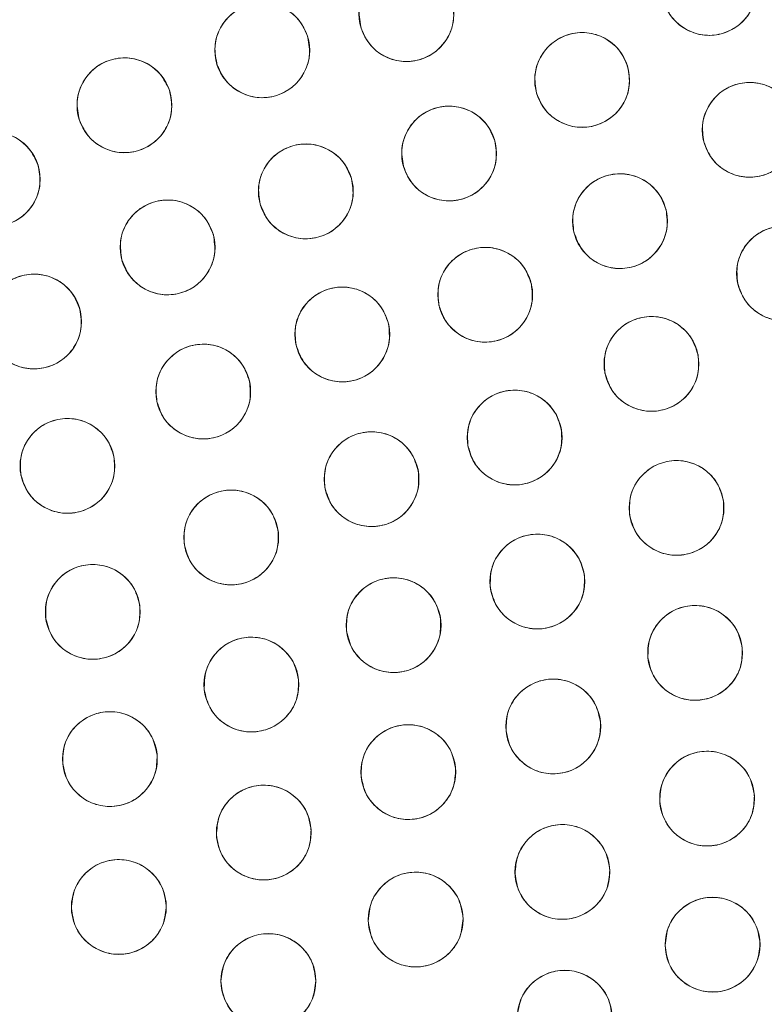
# Model space of a CAD drawing. Units: inches. Extents: x 6 to 207, y -1 to 132.
# Drawn here: x 98 to 99, y 111 to 113 of the extents above; entities that cross this region are included whole.
import ezdxf

# ---------------------------------------------------------------- set-up
doc = ezdxf.new("R2010")
doc.units = ezdxf.units.IN
doc.header["$MEASUREMENT"] = 0
doc.layers.add('TEXT', color=7, linetype='Continuous')
doc.styles.add('SLDTEXTSTYLE0', font='TXT', dxfattribs={"width": 0.75})
doc.dimstyles.new('SLDDIMSTYLE2', dxfattribs={"dimtxt": 1.25, "dimasz": 1.25, "dimexe": 0, "dimexo": 0.0625, "dimgap": 0.3125, "dimtad": 0, "dimrnd": 1e-09, "dimzin": 12, "dimdsep": 46, "dimlunit": 5, "dimtxsty": 'SLDTEXTSTYLE0', "dimsah": 1, "dimcen": 0.09, "dimadec": 0, "dimazin": 3, "dimtfac": 1, "dimtofl": 0, "dimtmove": 0, "dimatfit": 3, "dimfxl": 1, "dimfrac": 2, "dimtolj": 1, "dimtzin": 12, "dimarcsym": 0})

# ---------------------------------------------------------------- blocks, each defined once
blk = doc.blocks.new('_D_4')
at = {"layer": 'TEXT'}
for p, q in [((122.9233, 112.3852), (122.9093, 132.4878)), ((95.0139, 112.3657), (94.9998, 132.4683)), ((122.91, 131.4878), (111.3651, 131.4797)), ((95.0005, 131.4683), (105.5558, 131.4756))]:
    blk.add_line(p, q, dxfattribs=at)
for points in [[(122.91, 131.4878), (121.6599, 131.6792), (121.6601, 131.2946)], [(95.0005, 131.4683), (96.2507, 131.2768), (96.2504, 131.6614)]]:
    blk.add_solid(points, dxfattribs=at)
at = {"layer": 'TEXT', "insert": (105.5561, 132.0939), "char_height": 1.25, "attachment_point": 1, "rotation": 0.04, "style": 'SLDTEXTSTYLE0'}
blk.add_mtext('28 1/16', dxfattribs=at)

msp = doc.modelspace()

# ---------------------------------------------------------------- linework, layer by layer
at = {"color": 7, "linetype": 'Continuous', "lineweight": 15}
for centre, radius in [((95.0030025, 111.353757), 5.25), ((95.0145694, 111.3657256), 5.1800274), ((95.0145694, 111.3657256), 5.0787402), ((95.0145694, 111.3657256), 4.8425197), ((99.3402927, 112.7024787), 0.0629921), ((98.938039, 112.6677125), 0.0629921), ((98.7465668, 112.61961), 0.0629921), ((99.1715094, 112.5801749), 0.0629921), ((98.5634458, 112.5465109), 0.0629921), ((99.3941386, 112.5138389), 0.0629921), ((98.9947538, 112.4823796), 0.0629921), ((98.3884904, 112.4481684), 0.0629921), ((98.8044286, 112.4320266), 0.0629921), ((99.2218097, 112.3924516), 0.0629921), ((98.6208165, 112.3575721), 0.0629921), ((99.4397624, 112.3230437), 0.0629921), ((99.0427193, 112.294592), 0.0629921), ((98.4434326, 112.2589906), 0.0629921), ((98.8528683, 112.2417922), 0.0629921), ((99.2636372, 112.2026606), 0.0629921), ((98.6681359, 112.165869), 0.0629921), ((99.08183, 112.1047626), 0.0629921), ((98.4877764, 112.0670518), 0.0629921), ((98.8917653, 112.0493798), 0.0629921), ((99.2969076, 112.0111842), 0.0629921), ((98.7052722, 111.9719357), 0.0629921), ((99.1119999, 111.9133086), 0.0629921), ((98.5213847, 111.8729453), 0.0629921), ((98.921023, 111.8552677), 0.0629921), ((99.321554, 111.8184079), 0.0629921), ((98.7321218, 111.7763127), 0.0629921), ((99.1331629, 111.7206509), 0.0629921), ((98.5441536, 111.677271), 0.0629921), ((98.9405686, 111.6599385), 0.0629921), ((99.3375267, 111.6247199), 0.0629921), ((98.74861, 111.5795454), 0.0629921), ((99.1452722, 111.527213), 0.0629921), ((98.5560128, 111.4806337), 0.0629921), ((98.9503536, 111.4638779), 0.0629921), ((99.3447935, 111.4305104), 0.0629921), ((98.7546907, 111.3821822), 0.0629921), ((99.1483014, 111.3334202), 0.0629921)]:
    msp.add_circle(centre, radius, dxfattribs=at)
for radius, start, end in [(5.019685, 331.130172, 58.869828), (4.9606299, 331.130172, 58.869828), (4.9606299, 331.1368956, 58.8631044), (5.2094646, 13.6080548, 36.6519452)]:
    msp.add_arc((95.0145694, 111.3657256), radius, start, end, dxfattribs=at)
for points, knots in [([(99.4128874, 108.8263555), (99.4919244, 108.9726663), (99.6497483, 109.2648251), (99.8307175, 109.7302335), (99.9686401, 110.2099517), (100.0578509, 110.7017862), (100.0986376, 111.1988243), (100.0908997, 111.6968592), (100.0336805, 112.1927733), (99.9280068, 112.6827262), (99.7743657, 113.1610304), (99.5741105, 113.6213609), (99.3299101, 114.0591396), (99.0442676, 114.4703437), (98.7199734, 114.8509268), (98.3604154, 115.1973926), (97.9691352, 115.506604), (97.5498794, 115.7757381), (97.1066742, 116.0024468), (96.6436717, 116.1846302), (96.1652374, 116.3207128), (95.6757876, 116.4094276), (95.1798515, 116.4498451), (94.6820262, 116.4417024), (94.1866975, 116.3849192), (93.6988173, 116.2793947), (93.2242351, 116.1269634), (92.7679302, 115.9298006), (92.3336571, 115.6886877), (91.9236553, 115.4057316), (91.5415746, 115.0828794), (91.1936553, 114.7230841), (90.8793492, 114.3319788), (90.7041067, 114.0476432), (90.6162514, 113.9050956)], [0, 0, 0, 0, 0.0312547625, 0.0624106676, 0.0937019497, 0.1250281824, 0.1562694755, 0.1873660343, 0.2185678744, 0.250018576, 0.2814961276, 0.3129098777, 0.3442911379, 0.3756363776, 0.4069360297, 0.438191644, 0.4694084189, 0.5005934493, 0.5317547713, 0.5628998873, 0.5940348782, 0.625169462, 0.6563164496, 0.6874808189, 0.7186750566, 0.7499471334, 0.7812214293, 0.8122888697, 0.8432984, 0.8745033279, 0.9058505626, 0.937224951, 0.9685286194, 1, 1, 1, 1]), ([(99.410121, 108.9416043), (99.483902, 109.0846978), (99.6311023, 109.3701833), (99.7986573, 109.8225172), (99.9249083, 110.2867445), (100.0054158, 110.7611392), (100.0403458, 111.2405488), (100.029333, 111.7208238), (99.9725715, 112.197697), (99.870593, 112.6668932), (99.7243109, 113.1242182), (99.5350312, 113.5655833), (99.3044311, 113.9870199), (99.034476, 114.3847359), (98.7275572, 114.75532), (98.3861069, 115.0942271), (98.0148331, 115.4021822), (97.7446111, 115.5758199), (97.6091681, 115.662852)], [0, 0, 0, 0, 0.062798928, 0.12529003, 0.187865547, 0.250376526, 0.312814975, 0.375228983, 0.437621467, 0.5, 0.562378533, 0.624771017, 0.687185025, 0.749623474, 0.812134453, 0.87470997, 0.937201072, 1, 1, 1, 1]), ([(90.6162514, 113.9050956), (90.5372144, 113.7587848), (90.3793905, 113.466626), (90.1984214, 113.0012176), (90.0604987, 112.5214994), (89.9712879, 112.0296649), (89.9305012, 111.5326268), (89.9382391, 111.0345919), (89.9954583, 110.5386778), (90.101132, 110.0487249), (90.2547731, 109.5704207), (90.4550283, 109.1100902), (90.6992287, 108.6723115), (90.9848712, 108.2611074), (91.3091654, 107.8805243), (91.6687234, 107.5340585), (92.0600036, 107.2248471), (92.4792594, 106.955713), (92.9224646, 106.7290043), (93.3854671, 106.5468209), (93.8639014, 106.4107383), (94.3533512, 106.3220235), (94.8492873, 106.281606), (95.3471126, 106.2897487), (95.8424413, 106.3465319), (96.3303215, 106.4520564), (96.8049037, 106.6044877), (97.2612086, 106.8016505), (97.6954817, 107.0427634), (98.1054835, 107.3257195), (98.4875642, 107.6485717), (98.8354836, 108.008367), (99.1497896, 108.3994723), (99.3250321, 108.6838079), (99.4128874, 108.8263555)], [0, 0, 0, 0, 0.031254762, 0.062410668, 0.09370195, 0.125028182, 0.156269476, 0.187366034, 0.218567874, 0.250018576, 0.281496128, 0.312909878, 0.344291138, 0.375636378, 0.40693603, 0.438191644, 0.469408419, 0.500593449, 0.531754771, 0.562899887, 0.594034878, 0.625169462, 0.65631645, 0.687480819, 0.718675057, 0.749947133, 0.781221429, 0.81228887, 0.8432984, 0.874503328, 0.905850563, 0.937224951, 0.968528619, 1, 1, 1, 1]), ([(98.8782529, 112.6478726), (98.8765521, 112.6562083), (98.8732175, 112.6725507), (98.8805638, 112.6969131), (98.8956732, 112.7165895), (98.9174753, 112.728842), (98.9422946, 112.73228), (98.9663597, 112.7256258), (98.9870862, 112.7105105), (98.9942148, 112.6952708), (98.9978253, 112.6875523)], [0, 0, 0, 0, 0.128083406, 0.251112457, 0.374425145, 0.498690401, 0.622968629, 0.746813922, 0.871767369, 1, 1, 1, 1]), ([(99.4004767, 112.721077), (99.4020046, 112.7127079), (99.4050002, 112.6963), (99.3971513, 112.672095), (99.381638, 112.6527354), (99.359587, 112.6409367), (99.3347019, 112.638013), (99.3107796, 112.6451639), (99.2903704, 112.6607049), (99.2835587, 112.6760887), (99.2801088, 112.6838802)], [0, 0, 0, 0, 0.128082922, 0.251112133, 0.374424982, 0.4986904, 0.622968789, 0.746814244, 0.871767853, 1, 1, 1, 1]), ([(98.9978253, 112.6875523), (98.9995261, 112.6792167), (99.0028606, 112.6628743), (98.9955143, 112.638512), (98.9804049, 112.6188355), (98.9586028, 112.6065831), (98.9337835, 112.603145), (98.9097184, 112.6097992), (98.8889919, 112.6249146), (98.8818633, 112.6401542), (98.8782529, 112.6478726)], [0, 0, 0, 0, 0.128082922, 0.251112133, 0.374424982, 0.4986904, 0.622968789, 0.746814244, 0.871767853, 1, 1, 1, 1]), ([(98.6868549, 112.5995477), (98.6851231, 112.607877), (98.6817277, 112.6242069), (98.6889833, 112.6485964), (98.7040194, 112.668329), (98.7257758, 112.6806625), (98.7505821, 112.6841929), (98.7746718, 112.6776283), (98.7954544, 112.6625901), (98.8026396, 112.6473772), (98.8062788, 112.6396722)], [0, 0, 0, 0, 0.128083406, 0.251112457, 0.374425145, 0.498690401, 0.622968629, 0.746813922, 0.871767369, 1, 1, 1, 1]), ([(98.8062788, 112.6396722), (98.8080106, 112.6313429), (98.8114059, 112.6150131), (98.8041503, 112.5906236), (98.7891143, 112.570891), (98.7673579, 112.5585575), (98.7425516, 112.5550271), (98.7184618, 112.5615917), (98.6976793, 112.5766298), (98.6904941, 112.5918428), (98.6868549, 112.5995477)], [0, 0, 0, 0, 0.128082922, 0.251112133, 0.374424982, 0.4986904, 0.622968789, 0.746814244, 0.871767853, 1, 1, 1, 1]), ([(99.1110449, 112.56251), (99.1096476, 112.5708975), (99.1069116, 112.5873213), (99.1150855, 112.6113849), (99.1308691, 112.6304474), (99.1530333, 112.6420054), (99.178074, 112.6445561), (99.2019939, 112.6369839), (99.2221573, 112.621069), (99.2286794, 112.6056357), (99.231974, 112.5978396)], [0, 0, 0, 0, 0.128033074, 0.250705063, 0.373936937, 0.497838689, 0.622445803, 0.747850434, 0.872627361, 1, 1, 1, 1]), ([(98.5036753, 112.5266238), (98.5019679, 112.5349582), (98.4986205, 112.5512979), (98.5059476, 112.5756661), (98.5210415, 112.5953544), (98.542834, 112.6076241), (98.5676505, 112.6110817), (98.5917209, 112.6044464), (98.6124593, 112.5893474), (98.6195999, 112.5741134), (98.6232164, 112.5663978)], [0, 0, 0, 0, 0.128083406, 0.251112457, 0.374425145, 0.498690401, 0.622968629, 0.746813922, 0.871767369, 1, 1, 1, 1]), ([(99.231974, 112.5978396), (99.2333713, 112.5894521), (99.2361073, 112.5730284), (99.2279334, 112.5489648), (99.2121498, 112.5299023), (99.1899855, 112.5183443), (99.1649448, 112.5157937), (99.141025, 112.5233658), (99.1208615, 112.5392807), (99.1143395, 112.554714), (99.1110449, 112.56251)], [0, 0, 0, 0, 0.128032655, 0.250704782, 0.373936795, 0.497838686, 0.622445941, 0.747850713, 0.872627781, 1, 1, 1, 1]), ([(99.3332055, 112.497865), (99.3320415, 112.5062925), (99.3297595, 112.5228147), (99.3386496, 112.5466571), (99.354987, 112.5653265), (99.3775284, 112.5761589), (99.4025168, 112.5780018), (99.4261069, 112.5698214), (99.4458237, 112.5534109), (99.4519626, 112.5377464), (99.4550718, 112.5298127)], [0, 0, 0, 0, 0.128083406, 0.251112457, 0.374425145, 0.498690401, 0.622968629, 0.746813922, 0.871767369, 1, 1, 1, 1]), ([(98.6232164, 112.5663978), (98.6249238, 112.5580635), (98.6282712, 112.5417237), (98.6209441, 112.5173556), (98.6058502, 112.4976673), (98.5840577, 112.4853976), (98.5592412, 112.48194), (98.5351708, 112.4885753), (98.5144325, 112.5036743), (98.5072919, 112.5189082), (98.5036753, 112.5266238)], [0, 0, 0, 0, 0.128082922, 0.251112133, 0.374424982, 0.4986904, 0.622968789, 0.746814244, 0.871767853, 1, 1, 1, 1]), ([(98.9341034, 112.4653638), (98.9327961, 112.4737658), (98.9302363, 112.490218), (98.9386676, 112.5141926), (98.9546546, 112.5330848), (98.9769414, 112.5444046), (99.002008, 112.5466868), (99.0258453, 112.5388587), (99.0458371, 112.5227286), (99.0521934, 112.5072262), (99.0554042, 112.4993953)], [0, 0, 0, 0, 0.128033074, 0.250705063, 0.373936937, 0.497838689, 0.622445803, 0.747850434, 0.872627361, 1, 1, 1, 1]), ([(99.4550718, 112.5298127), (99.4562357, 112.5213853), (99.4585178, 112.504863), (99.4496277, 112.4810207), (99.4332903, 112.4623513), (99.4107489, 112.451519), (99.3857605, 112.449676), (99.3621704, 112.4578564), (99.3424536, 112.4742669), (99.3363147, 112.4899314), (99.3332055, 112.497865)], [0, 0, 0, 0, 0.128082922, 0.251112133, 0.374424982, 0.4986904, 0.622968789, 0.746814244, 0.871767853, 1, 1, 1, 1]), ([(98.3285096, 112.4289248), (98.3268919, 112.437277), (98.3237202, 112.4536518), (98.3313088, 112.4779398), (98.3466134, 112.4974648), (98.3685365, 112.5094996), (98.3933887, 112.5126903), (98.4173864, 112.5057967), (98.4379613, 112.4904757), (98.4449378, 112.4751659), (98.4484712, 112.4674118)], [0, 0, 0, 0, 0.1280834057, 0.2511124567, 0.3744251446, 0.498690401, 0.6229686288, 0.7468139218, 0.8717673687, 1, 1, 1, 1]), ([(98.7437909, 112.4149657), (98.7424764, 112.4233709), (98.7398993, 112.4398498), (98.7483616, 112.4638473), (98.7643625, 112.4828059), (98.7867067, 112.4940396), (98.8116581, 112.4963291), (98.8353907, 112.4885718), (98.8553978, 112.4725165), (98.8618158, 112.4569643), (98.8650664, 112.4490874)], [0, 0, 0, 0, 0.1280834057, 0.2511124567, 0.3744251446, 0.498690401, 0.6229686288, 0.7468139218, 0.8717673687, 1, 1, 1, 1]), ([(99.0554042, 112.4993953), (99.0567115, 112.4909933), (99.0592713, 112.4745412), (99.05084, 112.4505666), (99.034853, 112.4316744), (99.0125662, 112.4203546), (98.9874996, 112.4180725), (98.9636623, 112.4259005), (98.9436705, 112.4420306), (98.9373143, 112.4575329), (98.9341034, 112.4653638)], [0, 0, 0, 0, 0.128032655, 0.250704782, 0.373936795, 0.497838686, 0.622445941, 0.747850713, 0.872627781, 1, 1, 1, 1]), ([(98.4484712, 112.4674118), (98.4500889, 112.4590596), (98.4532605, 112.4426849), (98.4456719, 112.4183969), (98.4303674, 112.3988719), (98.4084443, 112.3868371), (98.383592, 112.3836464), (98.3595943, 112.39054), (98.3390195, 112.405861), (98.332043, 112.4211708), (98.3285096, 112.4289248)], [0, 0, 0, 0, 0.128082922, 0.2511121332, 0.3744249817, 0.4986903999, 0.6229687895, 0.7468142438, 0.8717678534, 1, 1, 1, 1]), ([(99.1606135, 112.3775173), (99.1595824, 112.3859328), (99.1575512, 112.4025111), (99.1669111, 112.426228), (99.1835501, 112.4445757), (99.2061069, 112.4550133), (99.2309749, 112.4564614), (99.2544637, 112.4480779), (99.2740189, 112.4312724), (99.2799738, 112.4154448), (99.2830059, 112.4073858)], [0, 0, 0, 0, 0.127635416, 0.251436613, 0.374984631, 0.497825561, 0.621061805, 0.745468868, 0.870399093, 1, 1, 1, 1]), ([(98.8650664, 112.4490874), (98.8663809, 112.4406822), (98.868958, 112.4242034), (98.8604957, 112.4002059), (98.8444947, 112.3812474), (98.8221506, 112.3700136), (98.7971992, 112.3677241), (98.7734666, 112.3754814), (98.7534595, 112.3915367), (98.7470415, 112.4070889), (98.7437909, 112.4149657)], [0, 0, 0, 0, 0.128082922, 0.251112133, 0.374424982, 0.4986904, 0.622968789, 0.746814244, 0.871767853, 1, 1, 1, 1]), ([(98.5600798, 112.3408672), (98.5588146, 112.3492801), (98.5563342, 112.3657737), (98.5649371, 112.3897212), (98.581049, 112.4085856), (98.6034587, 112.419688), (98.6284231, 112.4218311), (98.6521097, 112.4139348), (98.6720223, 112.3977623), (98.678349, 112.3821727), (98.6815533, 112.3742769)], [0, 0, 0, 0, 0.128083406, 0.251112457, 0.374425145, 0.498690401, 0.622968629, 0.746813922, 0.871767369, 1, 1, 1, 1]), ([(99.2830059, 112.4073858), (99.284037, 112.3989703), (99.2860682, 112.382392), (99.2767084, 112.3586752), (99.2600694, 112.3403274), (99.2375125, 112.3298899), (99.2126446, 112.3284418), (99.1891557, 112.3368253), (99.1696006, 112.3536308), (99.1636456, 112.3694583), (99.1606135, 112.3775173)], [0, 0, 0, 0, 0.127634894, 0.251436265, 0.374984456, 0.497825559, 0.621061976, 0.745469213, 0.870399613, 1, 1, 1, 1]), ([(99.3781945, 112.3097244), (99.3773967, 112.3181943), (99.3758325, 112.3347999), (99.3857471, 112.3582348), (99.4028779, 112.376179), (99.4258674, 112.3860247), (99.4509122, 112.3867834), (99.4741257, 112.3775889), (99.4931131, 112.3603396), (99.4985677, 112.3444238), (99.5013303, 112.3363629)], [0, 0, 0, 0, 0.128083406, 0.251112457, 0.374425145, 0.498690401, 0.622968629, 0.746813922, 0.871767369, 1, 1, 1, 1]), ([(98.6815533, 112.3742769), (98.6828185, 112.3658641), (98.6852989, 112.3493705), (98.6766959, 112.3254231), (98.660584, 112.3065587), (98.6381744, 112.2954563), (98.61321, 112.2933132), (98.5895233, 112.3012095), (98.5696107, 112.317382), (98.5632841, 112.3329715), (98.5600798, 112.3408672)], [0, 0, 0, 0, 0.128082922, 0.251112133, 0.374424982, 0.4986904, 0.622968789, 0.746814244, 0.871767853, 1, 1, 1, 1]), ([(98.9813379, 112.2804378), (98.9804252, 112.2888961), (98.9786356, 112.3054789), (98.988231, 112.3290463), (99.0051165, 112.3472215), (99.0279702, 112.3573785), (99.0530023, 112.3584773), (99.0763386, 112.3495989), (99.0955585, 112.3326091), (99.1012288, 112.3167689), (99.1041006, 112.3087462)], [0, 0, 0, 0, 0.128083406, 0.251112457, 0.374425145, 0.498690401, 0.622968629, 0.746813922, 0.871767369, 1, 1, 1, 1]), ([(99.5013303, 112.3363629), (99.5021281, 112.327893), (99.5036923, 112.3112874), (99.4937777, 112.2878526), (99.4766469, 112.2699084), (99.4536574, 112.2600627), (99.4286126, 112.259304), (99.4053991, 112.2684985), (99.3864117, 112.2857478), (99.3809571, 112.3016635), (99.3781945, 112.3097244)], [0, 0, 0, 0, 0.128082922, 0.251112133, 0.374424982, 0.4986904, 0.622968789, 0.746814244, 0.871767853, 1, 1, 1, 1]), ([(98.382475, 112.2431102), (98.381324, 112.2515394), (98.3790673, 112.2680652), (98.3879939, 112.2918939), (98.4043599, 112.3105382), (98.426918, 112.321336), (98.4519092, 112.3231406), (98.4754866, 112.314924), (98.4951783, 112.2984832), (98.5012931, 112.2828093), (98.5043901, 112.2748709)], [0, 0, 0, 0, 0.1280834057, 0.2511124567, 0.3744251446, 0.498690401, 0.6229686288, 0.7468139218, 0.8717673686, 1, 1, 1, 1]), ([(99.1041006, 112.3087462), (99.1050134, 112.3002879), (99.1068029, 112.2837051), (99.0972076, 112.2601377), (99.080322, 112.2419626), (99.0574683, 112.2318056), (99.0324362, 112.2307067), (99.0090999, 112.2395852), (98.98988, 112.256575), (98.9842098, 112.2724151), (98.981338, 112.2804378)], [0, 0, 0, 0, 0.128082922, 0.251112133, 0.374424982, 0.4986904, 0.622968789, 0.746814244, 0.871767853, 1, 1, 1, 1]), ([(98.7914555, 112.227775), (98.7905555, 112.2362758), (98.7887883, 112.2529676), (98.7986019, 112.2766522), (98.8157077, 112.2946721), (98.8385064, 112.3047162), (98.8634047, 112.3055585), (98.8866392, 112.2967454), (98.9057508, 112.2796578), (98.9114034, 112.2638546), (98.9142811, 112.2558093)], [0, 0, 0, 0, 0.128683453, 0.252677878, 0.376875637, 0.500003963, 0.623132289, 0.747330048, 0.871367225, 1, 1, 1, 1]), ([(98.5043901, 112.2748709), (98.5055412, 112.2664417), (98.5077979, 112.249916), (98.4988712, 112.2260873), (98.4825052, 112.207443), (98.4599472, 112.1966453), (98.434956, 112.1948406), (98.4113785, 112.2030572), (98.3916869, 112.219498), (98.3855721, 112.2351718), (98.382475, 112.2431102)], [0, 0, 0, 0, 0.128082922, 0.251112133, 0.374424982, 0.4986904, 0.622968789, 0.746814244, 0.871767853, 1, 1, 1, 1]), ([(98.9142811, 112.2558093), (98.915181, 112.2473086), (98.9169482, 112.2306168), (98.9071346, 112.2069323), (98.8900289, 112.1889123), (98.8672302, 112.1788682), (98.8423318, 112.178026), (98.8190974, 112.1868391), (98.7999858, 112.2039266), (98.7943332, 112.2197297), (98.7914555, 112.227775)], [0, 0, 0, 0, 0.12868295, 0.252677543, 0.376875471, 0.500003964, 0.623132457, 0.747330384, 0.871367729, 1, 1, 1, 1]), ([(99.2018326, 112.1904869), (99.2011922, 112.1989702), (99.1999367, 112.215602), (99.2102847, 112.2388488), (99.2277458, 112.2564717), (99.2509141, 112.2658888), (99.2759687, 112.2661823), (99.2990075, 112.2565583), (99.3176713, 112.2389594), (99.3228294, 112.2229451), (99.3254418, 112.2148342)], [0, 0, 0, 0, 0.1280834056, 0.2511124567, 0.3744251446, 0.498690401, 0.6229686288, 0.7468139218, 0.8717673686, 1, 1, 1, 1]), ([(98.6066022, 112.1523927), (98.6057828, 112.1608606), (98.6041763, 112.1774622), (98.6140311, 112.2009223), (98.6311161, 112.21891), (98.6540804, 112.2288143), (98.6791232, 112.2296369), (98.7023601, 112.2205015), (98.7213915, 112.2033007), (98.7268866, 112.1873989), (98.7296697, 112.1793451)], [0, 0, 0, 0, 0.128083406, 0.251112457, 0.374425145, 0.498690401, 0.622968629, 0.746813922, 0.871767369, 1, 1, 1, 1]), ([(99.3254418, 112.2148342), (99.3260822, 112.206351), (99.3273377, 112.1897192), (99.3169897, 112.1664725), (99.2995286, 112.1488496), (99.2763603, 112.1394325), (99.2513057, 112.1391389), (99.2282669, 112.148763), (99.2096031, 112.1663619), (99.204445, 112.1823761), (99.2018326, 112.1904869)], [0, 0, 0, 0, 0.128082922, 0.251112133, 0.374424982, 0.4986904, 0.622968789, 0.746814244, 0.871767853, 1, 1, 1, 1]), ([(98.7296697, 112.1793451), (98.7304891, 112.1708772), (98.7320956, 112.1542757), (98.7222408, 112.1308156), (98.7051558, 112.1128279), (98.6821914, 112.1029236), (98.6571487, 112.102101), (98.6339118, 112.1112364), (98.6148805, 112.1284372), (98.6093854, 112.1443389), (98.6066022, 112.1523927)], [0, 0, 0, 0, 0.128082922, 0.251112133, 0.374424982, 0.4986904, 0.622968789, 0.746814244, 0.871767853, 1, 1, 1, 1]), ([(99.0198527, 112.093501), (99.0193373, 112.1019928), (99.018327, 112.1186413), (99.0290165, 112.141733), (99.0467354, 112.1590967), (99.07004, 112.1681714), (99.0950962, 112.1680957), (99.1179906, 112.1581332), (99.1363931, 112.1402611), (99.1413146, 112.1241726), (99.1438073, 112.1160241)], [0, 0, 0, 0, 0.128083406, 0.251112457, 0.374425145, 0.498690401, 0.622968629, 0.746813922, 0.871767369, 1, 1, 1, 1]), ([(98.4260305, 112.0545837), (98.4253496, 112.0630638), (98.4240148, 112.0796895), (98.434252, 112.1029853), (98.4516289, 112.1206912), (98.4747521, 112.1302186), (98.499805, 112.1306316), (98.5228894, 112.1211174), (98.5416369, 112.1036077), (98.5468712, 112.0876182), (98.5495223, 112.0795199)], [0, 0, 0, 0, 0.128083406, 0.251112457, 0.374425145, 0.498690401, 0.622968629, 0.746813922, 0.871767369, 1, 1, 1, 1]), ([(98.8297302, 112.0384412), (98.8292591, 112.0469356), (98.8283355, 112.0635891), (98.8391452, 112.0866249), (98.8569543, 112.103896), (98.8803059, 112.1128491), (98.9053613, 112.1126429), (98.9282035, 112.1025612), (98.9465126, 112.0845936), (98.9513503, 112.0684796), (98.9538004, 112.0603183)], [0, 0, 0, 0, 0.1280834056, 0.2511124567, 0.3744251446, 0.498690401, 0.6229686288, 0.7468139218, 0.8717673686, 1, 1, 1, 1]), ([(99.1438073, 112.1160241), (99.1443226, 112.1075324), (99.1453329, 112.0908839), (99.1346434, 112.0677922), (99.1169245, 112.0504285), (99.0936199, 112.0413538), (99.0685637, 112.0414295), (99.0456693, 112.0513921), (99.0272668, 112.069264), (99.0223453, 112.0853526), (99.0198527, 112.093501)], [0, 0, 0, 0, 0.128082922, 0.251112133, 0.374424982, 0.4986904, 0.622968789, 0.746814244, 0.871767853, 1, 1, 1, 1]), ([(98.5495223, 112.0795199), (98.5502031, 112.0710398), (98.5515378, 112.0544142), (98.5413007, 112.0311184), (98.5239239, 112.0134125), (98.5008006, 112.003885), (98.4757478, 112.0034721), (98.4526633, 112.0129863), (98.4339159, 112.030496), (98.4286815, 112.0464854), (98.4260305, 112.0545837)], [0, 0, 0, 0, 0.128082922, 0.251112133, 0.374424982, 0.4986904, 0.622968789, 0.746814244, 0.871767853, 1, 1, 1, 1]), ([(99.2346191, 112.0017956), (99.2343599, 112.010299), (99.2338518, 112.0269704), (99.2452324, 112.0497295), (99.2634665, 112.0665513), (99.2870341, 112.0749195), (99.3120766, 112.0740887), (99.3346604, 112.0634407), (99.3525159, 112.0450221), (99.3569503, 112.0287926), (99.3591962, 112.0205727)], [0, 0, 0, 0, 0.128083406, 0.251112457, 0.374425145, 0.498690401, 0.622968629, 0.746813922, 0.871767369, 1, 1, 1, 1]), ([(98.9538004, 112.0603183), (98.9542715, 112.0518239), (98.955195, 112.0351704), (98.9443854, 112.0121347), (98.9265763, 111.9948636), (98.9032247, 111.9859104), (98.8781693, 111.9861167), (98.855327, 111.9961984), (98.8370179, 112.014166), (98.8321803, 112.0302799), (98.8297302, 112.0384412)], [0, 0, 0, 0, 0.128082922, 0.251112133, 0.374424982, 0.4986904, 0.622968789, 0.746814244, 0.871767853, 1, 1, 1, 1]), ([(98.643113, 111.9617257), (98.6427416, 111.970225), (98.6420135, 111.9868882), (98.6530927, 112.0097956), (98.6711032, 112.0268566), (98.6945583, 112.0355351), (98.7196095, 112.0350349), (98.7423319, 112.0246859), (98.760429, 112.0065047), (98.7650772, 111.990335), (98.7674314, 111.9821455)], [0, 0, 0, 0, 0.128083406, 0.251112457, 0.374425145, 0.498690401, 0.622968629, 0.746813922, 0.871767369, 1, 1, 1, 1]), ([(99.3591962, 112.0205727), (99.3594553, 112.0120692), (99.3599634, 111.9953979), (99.3485829, 111.9726388), (99.3303487, 111.9558171), (99.3067812, 111.9474489), (99.2817387, 111.9482797), (99.2591549, 111.9589277), (99.2412994, 111.9773462), (99.236865, 111.9935757), (99.2346191, 112.0017956)], [0, 0, 0, 0, 0.128082922, 0.251112133, 0.374424982, 0.4986904, 0.622968789, 0.746814244, 0.871767853, 1, 1, 1, 1]), ([(98.7674314, 111.9821455), (98.7678028, 111.9736462), (98.7685309, 111.956983), (98.7574517, 111.9340758), (98.7394412, 111.9170148), (98.7159862, 111.9083362), (98.6909349, 111.9088364), (98.6682125, 111.9191854), (98.6501155, 111.9373666), (98.6454673, 111.9535362), (98.643113, 111.9617257)], [0, 0, 0, 0, 0.128082922, 0.2511121332, 0.3744249817, 0.4986903999, 0.6229687895, 0.7468142438, 0.8717678534, 1, 1, 1, 1]), ([(99.0495629, 111.9049644), (99.0494462, 111.913471), (99.0492173, 111.9301486), (99.0609774, 111.9527139), (99.0794907, 111.969228), (99.1031951, 111.9772003), (99.1282201, 111.9759503), (99.1506225, 111.9649256), (99.168167, 111.9462106), (99.172329, 111.9299091), (99.174437, 111.9216528)], [0, 0, 0, 0, 0.128083406, 0.251112457, 0.374425145, 0.498690401, 0.622968629, 0.746813922, 0.871767369, 1, 1, 1, 1]), ([(98.4590413, 111.8639279), (98.4588328, 111.8724328), (98.458424, 111.8891069), (98.46994, 111.9117978), (98.488274, 111.9285107), (98.511891, 111.9367383), (98.5369281, 111.9357583), (98.5594481, 111.9249759), (98.5771935, 111.9064514), (98.5815311, 111.8901957), (98.583728, 111.8819626)], [0, 0, 0, 0, 0.1280834057, 0.2511124567, 0.3744251446, 0.498690401, 0.6229686288, 0.7468139218, 0.8717673686, 1, 1, 1, 1]), ([(98.8585197, 111.8474349), (98.8584726, 111.8559422), (98.8583803, 111.8726211), (98.8703248, 111.8950894), (98.8889726, 111.9114513), (98.9127415, 111.9192293), (98.9377555, 111.9177745), (98.9600668, 111.9065667), (98.9774575, 111.8877088), (98.9814859, 111.8713737), (98.9835262, 111.8631004)], [0, 0, 0, 0, 0.1280834056, 0.2511124567, 0.3744251446, 0.498690401, 0.6229686288, 0.7468139218, 0.8717673686, 1, 1, 1, 1]), ([(99.174437, 111.9216528), (99.1745537, 111.9131462), (99.1747825, 111.8964686), (99.1630225, 111.8739034), (99.1445092, 111.8573893), (99.1208048, 111.8494169), (99.0957797, 111.850667), (99.0733774, 111.8616917), (99.0558329, 111.8804066), (99.0516709, 111.8967081), (99.0495629, 111.9049644)], [0, 0, 0, 0, 0.128082922, 0.2511121332, 0.3744249817, 0.4986903999, 0.6229687895, 0.7468142438, 0.8717678534, 1, 1, 1, 1]), ([(98.583728, 111.8819626), (98.5839365, 111.8734577), (98.5843453, 111.8567836), (98.5728293, 111.8340928), (98.5544953, 111.8173799), (98.5308783, 111.8091523), (98.5058412, 111.8101323), (98.4833212, 111.8209147), (98.4655758, 111.8394392), (98.4612382, 111.8556949), (98.4590413, 111.8639279)], [0, 0, 0, 0, 0.128082922, 0.251112133, 0.374424982, 0.4986904, 0.622968789, 0.746814244, 0.871767853, 1, 1, 1, 1]), ([(99.2589069, 111.8118233), (99.2590296, 111.8203298), (99.2592699, 111.8370072), (99.2716601, 111.8592328), (99.2906306, 111.8752196), (99.3145499, 111.882522), (99.3395299, 111.8805685), (99.3616132, 111.868918), (99.3786244, 111.8497169), (99.3823262, 111.8333047), (99.384201, 111.8249923)], [0, 0, 0, 0, 0.128083406, 0.251112457, 0.374425145, 0.498690401, 0.622968629, 0.746813922, 0.871767369, 1, 1, 1, 1]), ([(98.9835262, 111.8631004), (98.9835733, 111.8545931), (98.9836656, 111.8379143), (98.9717212, 111.815446), (98.9530733, 111.7990841), (98.9293045, 111.791306), (98.9042905, 111.7927609), (98.8819791, 111.8039687), (98.8645884, 111.8228266), (98.86056, 111.8391616), (98.8585197, 111.8474349)], [0, 0, 0, 0, 0.128082922, 0.251112133, 0.374424982, 0.4986904, 0.622968789, 0.746814244, 0.871767853, 1, 1, 1, 1]), ([(98.6695104, 111.7693974), (98.6695881, 111.7779045), (98.6697404, 111.794583), (98.6820131, 111.8168737), (98.7008989, 111.8329604), (98.7247793, 111.840389), (98.7497693, 111.8385674), (98.7719138, 111.8270336), (98.7890261, 111.8079226), (98.7928145, 111.7915302), (98.7947333, 111.7832279)], [0, 0, 0, 0, 0.1280834057, 0.2511124567, 0.3744251446, 0.498690401, 0.6229686288, 0.7468139218, 0.8717673687, 1, 1, 1, 1]), ([(99.384201, 111.8249923), (99.3840784, 111.8164858), (99.383838, 111.7998085), (99.3714479, 111.7775829), (99.3524774, 111.7615962), (99.3285581, 111.7542938), (99.3035781, 111.7562473), (99.2814947, 111.7678978), (99.2644836, 111.7870988), (99.2607818, 111.8035109), (99.258907, 111.8118233)], [0, 0, 0, 0, 0.128082922, 0.251112133, 0.374424982, 0.4986904, 0.622968789, 0.746814244, 0.871767853, 1, 1, 1, 1]), ([(98.7947333, 111.7832279), (98.7946556, 111.7747209), (98.7945032, 111.7580425), (98.7822306, 111.7357518), (98.7633447, 111.7196651), (98.7394644, 111.7122365), (98.7144744, 111.7140581), (98.6923299, 111.7255918), (98.6752176, 111.7447028), (98.6714292, 111.7610951), (98.6695105, 111.7693974)], [0, 0, 0, 0, 0.128082922, 0.251112133, 0.374424982, 0.4986904, 0.622968789, 0.746814244, 0.871767853, 1, 1, 1, 1]), ([(99.0704034, 111.7152424), (99.0706855, 111.7237452), (99.0712386, 111.7404151), (99.0840434, 111.7624044), (99.1033104, 111.7780326), (99.1273624, 111.7848851), (99.1523014, 111.7824635), (99.1741624, 111.7704008), (99.1908104, 111.7508841), (99.1942037, 111.7344054), (99.1959224, 111.7260593)], [0, 0, 0, 0, 0.128083406, 0.251112457, 0.374425145, 0.498690401, 0.622968629, 0.746813922, 0.871767369, 1, 1, 1, 1]), ([(98.4814054, 111.6717323), (98.4816699, 111.6802356), (98.4821884, 111.6969067), (98.4949476, 111.7189225), (98.5141822, 111.7345906), (98.5382199, 111.741493), (98.5631638, 111.7391231), (98.5850498, 111.7271059), (98.6017383, 111.7076237), (98.6051658, 111.6911521), (98.6069018, 111.6828096)], [0, 0, 0, 0, 0.128083406, 0.251112457, 0.374425145, 0.498690401, 0.622968629, 0.746813922, 0.871767369, 1, 1, 1, 1]), ([(98.8777526, 111.655231), (98.8781297, 111.6637257), (98.8788682, 111.6803594), (98.8918666, 111.7021978), (98.9112686, 111.7175621), (98.9353515, 111.7242593), (98.9603754, 111.721548), (98.9821981, 111.7091681), (98.9986121, 111.6894087), (99.0017829, 111.6729566), (99.0033846, 111.6646459)], [0, 0, 0, 0, 0.128033074, 0.250705063, 0.373936937, 0.497838689, 0.622445803, 0.747850434, 0.87262736, 1, 1, 1, 1]), ([(99.1959224, 111.7260593), (99.1956403, 111.7175566), (99.1950871, 111.7008867), (99.1822823, 111.6788974), (99.1630153, 111.6632693), (99.1389633, 111.6564167), (99.1140243, 111.6588384), (99.0921634, 111.670901), (99.0755154, 111.6904177), (99.072122, 111.7068964), (99.0704034, 111.7152424)], [0, 0, 0, 0, 0.128082922, 0.251112133, 0.374424982, 0.4986904, 0.622968789, 0.746814244, 0.871767853, 1, 1, 1, 1]), ([(98.6069018, 111.6828096), (98.6066373, 111.6743063), (98.6061187, 111.6576353), (98.5933595, 111.6356195), (98.574125, 111.6199514), (98.5500873, 111.613049), (98.5251434, 111.6154189), (98.5032574, 111.6274361), (98.4865689, 111.6469182), (98.4831414, 111.6633898), (98.4814054, 111.6717323)], [0, 0, 0, 0, 0.128082922, 0.251112133, 0.374424982, 0.4986904, 0.622968789, 0.746814244, 0.871767853, 1, 1, 1, 1]), ([(99.2746473, 111.6209526), (99.2751514, 111.6294451), (99.2761398, 111.6460949), (99.2895146, 111.6677422), (99.3091833, 111.6828618), (99.3334061, 111.6890837), (99.3582733, 111.6860114), (99.3798117, 111.6733819), (99.3959443, 111.653437), (99.398906, 111.6368752), (99.400406, 111.6284871)], [0, 0, 0, 0, 0.128083406, 0.251112457, 0.374425145, 0.498690401, 0.622968629, 0.746813922, 0.871767369, 1, 1, 1, 1]), ([(99.0033846, 111.6646459), (99.0030075, 111.6561512), (99.002269, 111.6395176), (98.9892706, 111.6176793), (98.9698686, 111.602315), (98.9457857, 111.5956177), (98.9207618, 111.5983291), (98.8989391, 111.6107089), (98.8825251, 111.6304683), (98.8793543, 111.6469203), (98.8777526, 111.655231)], [0, 0, 0, 0, 0.128032655, 0.250704782, 0.373936795, 0.497838686, 0.622445941, 0.747850713, 0.872627781, 1, 1, 1, 1]), ([(98.6857209, 111.5759441), (98.6862474, 111.5844309), (98.6872785, 111.601049), (98.7006592, 111.6226552), (98.7203286, 111.6376757), (98.7445257, 111.6439481), (98.7694979, 111.6407968), (98.7910995, 111.6280347), (98.8071631, 111.6079895), (98.8100439, 111.5914842), (98.8114991, 111.5831466)], [0, 0, 0, 0, 0.128033074, 0.250705063, 0.373936937, 0.497838689, 0.622445803, 0.747850434, 0.87262736, 1, 1, 1, 1]), ([(99.400406, 111.6284871), (99.3999019, 111.6199947), (99.3989135, 111.6033449), (99.3855387, 111.5816976), (99.36587, 111.566578), (99.3416472, 111.5603561), (99.31678, 111.5634284), (99.2952416, 111.5760579), (99.2791091, 111.5960028), (99.2761473, 111.6125645), (99.2746473, 111.6209526)], [0, 0, 0, 0, 0.128082922, 0.251112133, 0.374424982, 0.4986904, 0.622968789, 0.746814244, 0.871767853, 1, 1, 1, 1]), ([(99.0823282, 111.5247521), (99.0830086, 111.5332323), (99.0843424, 111.549858), (99.0981639, 111.571223), (99.1181422, 111.5859309), (99.142489, 111.5916485), (99.167287, 111.5880606), (99.1885586, 111.5749865), (99.2042735, 111.5547109), (99.2068907, 111.5380913), (99.2082163, 111.5296738)], [0, 0, 0, 0, 0.128083406, 0.251112457, 0.374425145, 0.498690401, 0.622968629, 0.746813922, 0.871767369, 1, 1, 1, 1]), ([(98.8114991, 111.5831466), (98.8109725, 111.5746599), (98.8099414, 111.5580418), (98.7965607, 111.5364356), (98.7768913, 111.5214151), (98.7526943, 111.5151427), (98.727722, 111.5182941), (98.7061205, 111.5310561), (98.6900568, 111.5511013), (98.6871761, 111.5676066), (98.6857209, 111.5759441)], [0, 0, 0, 0, 0.128032655, 0.250704782, 0.373936795, 0.497838686, 0.622445941, 0.747850713, 0.872627781, 1, 1, 1, 1]), ([(98.4930538, 111.4785908), (98.4937904, 111.4870662), (98.4952346, 111.5036827), (98.5091977, 111.5249554), (98.5292732, 111.5395304), (98.5536574, 111.5450862), (98.5784311, 111.5413337), (98.5996153, 111.5281187), (98.6151953, 111.5077393), (98.6177021, 111.4911026), (98.6189718, 111.4826765)], [0, 0, 0, 0, 0.1280834056, 0.2511124567, 0.3744251446, 0.498690401, 0.6229686288, 0.7468139218, 0.8717673686, 1, 1, 1, 1]), ([(98.887381, 111.4623073), (98.8881812, 111.470777), (98.8897501, 111.4873822), (98.9038723, 111.5085496), (98.9240566, 111.5229735), (98.9484818, 111.5283463), (98.9732266, 111.524408), (98.9943111, 111.5110345), (99.0097378, 111.4905387), (99.0121197, 111.4738837), (99.0133261, 111.4654483)], [0, 0, 0, 0, 0.128083406, 0.251112457, 0.374425145, 0.498690401, 0.622968629, 0.746813922, 0.871767369, 1, 1, 1, 1]), ([(99.2082163, 111.5296738), (99.2075359, 111.5211937), (99.206202, 111.504568), (99.1923806, 111.4832031), (99.1724023, 111.4684952), (99.1480555, 111.4627776), (99.1232575, 111.4663655), (99.1019859, 111.4794396), (99.086271, 111.4997151), (99.0836538, 111.5163347), (99.0823282, 111.5247521)], [0, 0, 0, 0, 0.128082922, 0.251112133, 0.374424982, 0.4986904, 0.622968789, 0.746814244, 0.871767853, 1, 1, 1, 1]), ([(98.6189718, 111.4826765), (98.6182351, 111.4742011), (98.6167909, 111.4575846), (98.6028279, 111.436312), (98.5827524, 111.421737), (98.5583682, 111.4161812), (98.5335945, 111.4199337), (98.5124102, 111.4331487), (98.4968303, 111.4535281), (98.4943234, 111.4701647), (98.4930538, 111.4785908)], [0, 0, 0, 0, 0.128082922, 0.251112133, 0.374424982, 0.4986904, 0.622968789, 0.746814244, 0.871767853, 1, 1, 1, 1]), ([(99.2818084, 111.4295679), (99.282693, 111.4380292), (99.2844274, 111.454618), (99.29876, 111.4756434), (99.3190871, 111.4898653), (99.3435647, 111.4949942), (99.368269, 111.4908094), (99.3892191, 111.4772262), (99.4044406, 111.4565776), (99.4066563, 111.4398997), (99.4077785, 111.4314527)], [0, 0, 0, 0, 0.1280834057, 0.2511124567, 0.3744251446, 0.498690401, 0.6229686288, 0.7468139218, 0.8717673687, 1, 1, 1, 1]), ([(99.0133261, 111.4654483), (99.0125259, 111.4569787), (99.0109571, 111.4403735), (98.9968349, 111.4192062), (98.9766506, 111.4047823), (98.9522254, 111.3994095), (98.9274806, 111.4033477), (98.906396, 111.4167213), (98.8909694, 111.437217), (98.8885874, 111.453872), (98.887381, 111.4623073)], [0, 0, 0, 0, 0.128082922, 0.251112133, 0.374424982, 0.4986904, 0.622968789, 0.746814244, 0.871767853, 1, 1, 1, 1]), ([(98.6916992, 111.3819049), (98.6926731, 111.3903564), (98.6945825, 111.4069258), (98.7091364, 111.4277988), (98.7296126, 111.4418052), (98.7541429, 111.4466754), (98.7788017, 111.4422299), (98.7996072, 111.4284263), (98.8146098, 111.4076181), (98.8166493, 111.3909177), (98.8176822, 111.3824593)], [0, 0, 0, 0, 0.128083406, 0.251112457, 0.374425145, 0.498690401, 0.622968629, 0.746813922, 0.871767369, 1, 1, 1, 1]), ([(99.4077785, 111.4314527), (99.4068939, 111.4229914), (99.4051595, 111.4064028), (99.390827, 111.3853773), (99.3704998, 111.3711554), (99.3460222, 111.3660265), (99.3213179, 111.3702114), (99.3003678, 111.3837945), (99.2851463, 111.4044431), (99.2829306, 111.421121), (99.2818084, 111.4295679)], [0, 0, 0, 0, 0.128082922, 0.251112133, 0.374424982, 0.4986904, 0.622968789, 0.746814244, 0.871767853, 1, 1, 1, 1]), ([(99.0853112, 111.3339123), (99.0863883, 111.3423513), (99.0885, 111.3588962), (99.1033077, 111.3795898), (99.1239535, 111.3933451), (99.1485415, 111.3979153), (99.1731441, 111.3931689), (99.1937794, 111.3791122), (99.2085268, 111.3581223), (99.2103621, 111.3413982), (99.2112916, 111.3329279)], [0, 0, 0, 0, 0.128083406, 0.251112457, 0.374425145, 0.498690401, 0.622968629, 0.746813922, 0.871767369, 1, 1, 1, 1]), ([(98.8176822, 111.3824593), (98.8167083, 111.3740079), (98.8147988, 111.3574384), (98.800245, 111.3365655), (98.7797688, 111.3225591), (98.7552384, 111.3176889), (98.7305797, 111.3221344), (98.7097742, 111.335938), (98.6947716, 111.3567462), (98.6927321, 111.3734466), (98.6916992, 111.3819049)], [0, 0, 0, 0, 0.128082922, 0.251112133, 0.374424982, 0.4986904, 0.622968789, 0.746814244, 0.871767853, 1, 1, 1, 1])]:
    msp.add_open_spline(points, degree=3, knots=knots, dxfattribs=at)

# ---------------------------------------------------------------- dimensions: what is measured, and where the dimension line sits
at = {"layer": 'TEXT'}
dim = msp.add_linear_dim(base=(95.000532, 131.4682695), p1=(122.9240261, 111.3852145), p2=(95.0145694, 111.3657256), angle=0.0400091, text='28 1/16', dimstyle='SLDDIMSTYLE2', dxfattribs=at)
dim.commit()
dim.dimension.update_dxf_attribs({"geometry": '_D_4', "text_midpoint": (108.4604447, 131.4776684), "dimtype": 160})

doc.saveas('drawing.dxf')
